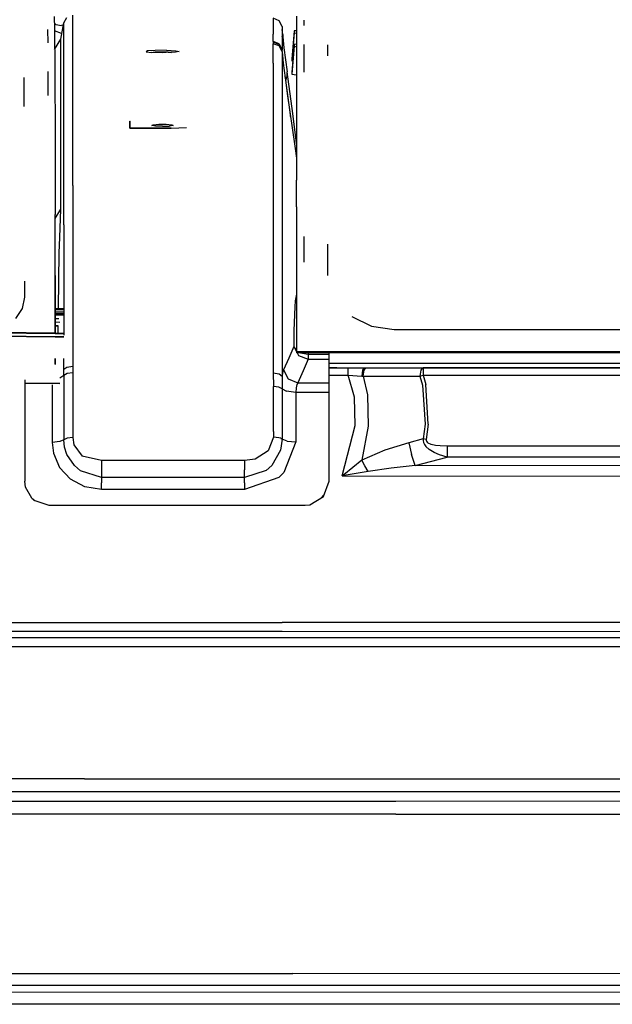
# Model space of a CAD drawing. Units: millimetres. Extents: x 977 to 9627, y -2210 to 2067.
# Drawn here: x 3521 to 3767, y 629 to 1038 of the extents above; entities that cross this region are included whole.
import ezdxf

# ---------------------------------------------------------------- set-up
doc = ezdxf.new("R2010")
doc.units = ezdxf.units.MM
doc.layers.add('TFR-TRI', color=7, linetype='CONTINUOUS', true_color=0xffffff)

msp = doc.modelspace()

# ---------------------------------------------------------------- linework, layer by layer
at = {"layer": 'TFR-TRI', "color": 18, "linetype": 'CONTINUOUS'}
for p, q in [((3542.688477, 1034.670654), (3542.688965, 1040.300537)), ((3542.688477, 1034.670654), (3542.688965, 1040.300537)), ((3534.998535, 1039.818115), (3535.068848, 1034.705811)), ((3535.037598, 1036.991943), (3535.65332, 1036.475342)), ((3535.037598, 1036.991943), (3535.65332, 1036.475342)), ((3535.65332, 1036.475342), (3538.047363, 1036.053467)), ((3535.65332, 1036.475342), (3538.047363, 1036.053467)), ((3537.660156, 1030.42749), (3538.946289, 1037.160889)), ((3538.758789, 1036.178955), (3538.047363, 1036.053467)), ((3538.758789, 1036.178955), (3538.047363, 1036.053467)), ((3538.945801, 1031.533936), (3538.946289, 1037.160889)), ((3538.945801, 1031.533936), (3538.946289, 1037.160889)), ((3538.946289, 1037.160889), (3540.246094, 1039.411865)), ((3628.556641, 1038.068115), (3626.007812, 1039.049561)), ((3626.007812, 1039.049561), (3626.007812, 1032.411377)), ((3626.007812, 1039.049561), (3626.007812, 1032.411377)), ((3629.788574, 1035.630615), (3628.556641, 1038.068115)), ((3635.779785, 1039.877197), (3635.779785, 1028.146729)), ((3638.738281, 1038.27124), (3638.738281, 1037.905518)), ((3638.738281, 1037.905518), (3638.738281, 1036.119873)), ((3532.425293, 1028.788818), (3532.368164, 1034.438232)), ((3535.068848, 1034.705811), (3535.193359, 1017.599365)), ((3538.047363, 1032.801514), (3535.075195, 1033.882568)), ((3538.118652, 1032.827393), (3538.047363, 1032.801514)), ((3542.688477, 1020.3396), (3542.688477, 1034.670654)), ((3542.688477, 1020.3396), (3542.688477, 1034.670654)), ((3626.007812, 1030.005127), (3626.007812, 1032.411377)), ((3626.007812, 1030.005127), (3626.007812, 1032.411377)), ((3629.788574, 1035.630615), (3629.788086, 1029.000244)), ((3629.788086, 1031.348877), (3629.991699, 1032.361572)), ((3629.788086, 1031.348877), (3629.991699, 1032.361572)), ((3629.991699, 1032.361572), (3629.788574, 1034.374268)), ((3629.991699, 1032.361572), (3630.078125, 1031.391846)), ((3634.744141, 1033.849854), (3633.725098, 1022.212158)), ((3634.744141, 1032.970459), (3633.725098, 1021.332275)), ((3634.744141, 1032.970459), (3633.725098, 1021.332275)), ((3634.744141, 1033.849854), (3634.744141, 1032.970459)), ((3635.779785, 1033.793701), (3634.744141, 1033.849854)), ((3634.744141, 1033.849854), (3634.744141, 1032.970459)), ((3634.744141, 1032.970459), (3635.779785, 1032.825928)), ((3634.744141, 1032.970459), (3635.779785, 1032.825928)), ((3535.132324, 1026.048584), (3537.660156, 1030.42749)), ((3537.65918, 1023.798096), (3537.659668, 1029.506104)), ((3537.65918, 1023.798096), (3537.659668, 1029.506104)), ((3537.659668, 1029.506104), (3537.660156, 1030.42749)), ((3537.659668, 1029.506104), (3537.660156, 1030.42749)), ((3538.945801, 1013.537842), (3538.945801, 1031.533936)), ((3538.945801, 1013.537842), (3538.945801, 1031.533936)), ((3626.007812, 1029.357178), (3626.007812, 1030.005127)), ((3626.007812, 1029.357178), (3626.007812, 1030.005127)), ((3626.007812, 1029.357178), (3626.008301, 1029.148193)), ((3628.555664, 1028.377686), (3626.007812, 1029.357178)), ((3626.007812, 1029.357178), (3626.008301, 1029.148193)), ((3628.555664, 1028.377686), (3626.007812, 1029.357178)), ((3626.008301, 1029.148193), (3626.016602, 1028.483154)), ((3626.008301, 1029.148193), (3626.016602, 1028.483154)), ((3628.553223, 1028.172607), (3626.008301, 1029.148193)), ((3628.553223, 1028.172607), (3626.008301, 1029.148193)), ((3626.016113, 1020.3396), (3626.016602, 1028.483154)), ((3626.016113, 1020.3396), (3626.016602, 1028.483154)), ((3628.492676, 1027.567139), (3626.016602, 1028.483154)), ((3628.492676, 1027.567139), (3626.016602, 1028.483154)), ((3629.788086, 1025.746826), (3628.553223, 1028.172607)), ((3629.788086, 1025.746826), (3628.553223, 1028.172607)), ((3628.555664, 1028.377686), (3629.788086, 1025.946045)), ((3628.555664, 1028.377686), (3629.788086, 1025.946045)), ((3629.788086, 1029.000244), (3629.788574, 1026.593506)), ((3630.078125, 1031.391846), (3630.503418, 1026.804932)), ((3634.744141, 1028.281982), (3633.725098, 1016.644287)), ((3634.744141, 1028.281982), (3634.744141, 1027.4021)), ((3634.744141, 1028.281982), (3634.744141, 1027.4021)), ((3635.779785, 1028.225342), (3634.744141, 1028.281982)), ((3635.779785, 1028.146729), (3635.779785, 1002.934814)), ((3638.738281, 1028.131592), (3638.738281, 1023.466553)), ((3648.634277, 1028.081787), (3648.634277, 1023.465088)), ((3648.634277, 1028.081787), (3648.634277, 1023.465088)), ((3537.658691, 1020.677979), (3537.65918, 1023.798096)), ((3537.658691, 1020.677979), (3537.65918, 1023.798096)), ((3573.70752, 1025.483154), (3573.17041, 1025.154053)), ((3573.70752, 1025.483154), (3573.17041, 1025.154053)), ((3573.17041, 1025.154053), (3575.626953, 1024.869873)), ((3577.001953, 1025.714111), (3573.70752, 1025.483154)), ((3577.001953, 1025.714111), (3573.70752, 1025.483154)), ((3580, 1024.758545), (3575.626953, 1024.869873)), ((3577.001953, 1024.91626), (3576.152832, 1024.856689)), ((3581.609863, 1025.748779), (3577.001953, 1025.714111)), ((3581.609863, 1025.748779), (3577.001953, 1025.714111)), ((3581.609863, 1024.950439), (3577.001953, 1024.91626)), ((3581.462891, 1024.769775), (3580, 1024.758545)), ((3585.418945, 1024.945068), (3581.462891, 1024.769775)), ((3581.609863, 1025.748779), (3585.512695, 1025.572021)), ((3581.609863, 1025.748779), (3585.512695, 1025.572021)), ((3582.394043, 1024.933838), (3581.609863, 1024.950439)), ((3582.394043, 1024.933838), (3583.680176, 1024.86792)), ((3586.999512, 1025.258545), (3585.418945, 1024.945068)), ((3585.512695, 1025.572021), (3586.999512, 1025.258545)), ((3585.512695, 1025.572021), (3586.999512, 1025.258545)), ((3629.772949, 1025.262451), (3628.492676, 1027.567139)), ((3629.772949, 1025.262451), (3628.492676, 1027.567139)), ((3629.772949, 1025.262451), (3629.772461, 986.076416)), ((3629.772949, 1025.262451), (3629.772461, 986.076416)), ((3629.772949, 1025.262451), (3629.788086, 1025.746826)), ((3629.772949, 1025.262451), (3629.914551, 1023.609131)), ((3629.788574, 1026.593506), (3629.788086, 1025.946045)), ((3629.788086, 1025.946045), (3629.788086, 1025.746826)), ((3630.503418, 1026.804932), (3631.809082, 1016.747803)), ((3634.744141, 1027.4021), (3633.725098, 1015.763916)), ((3634.744141, 1027.4021), (3633.725098, 1015.763916)), ((3634.744141, 1027.4021), (3635.779785, 1027.258057)), ((3634.744141, 1027.4021), (3635.779785, 1027.258057)), ((3537.660156, 988.496826), (3537.658691, 1020.677979)), ((3537.660156, 988.496826), (3537.658691, 1020.677979)), ((3542.688477, 1016.665283), (3542.688477, 1020.3396)), ((3542.688477, 1016.665283), (3542.688477, 1020.3396)), ((3626.016113, 1020.3396), (3626.015625, 989.276123)), ((3626.016113, 1020.3396), (3626.015625, 989.276123)), ((3629.914551, 1023.609131), (3630.179688, 1020.436279)), ((3630.179688, 1020.436279), (3631.384277, 1011.300049)), ((3633.725098, 1022.212158), (3633.725098, 1021.332275)), ((3633.725098, 1021.332275), (3634.131348, 1021.281494)), ((3638.738281, 1023.466553), (3638.738281, 1016.66626)), ((3532.507812, 1007.019287), (3532.470215, 1016.931885)), ((3535.193359, 1017.599365), (3535.317383, 989.305908)), ((3542.688477, 1008.011963), (3542.688477, 1016.665283)), ((3542.688477, 1008.011963), (3542.688477, 1016.665283)), ((3631.853516, 1015.035889), (3631.809082, 1016.747803)), ((3631.853516, 1015.035889), (3631.809082, 1016.747803)), ((3634.180664, 999.421143), (3631.809082, 1016.747803)), ((3633.725098, 1016.644287), (3633.725098, 1015.763916)), ((3633.725098, 1015.763916), (3635.779785, 1015.507568)), ((3522.510742, 1002.371826), (3522.467285, 1014.479248)), ((3522.510742, 1002.371826), (3522.467285, 1014.479248)), ((3538.946289, 1004.454834), (3538.945801, 1013.537842)), ((3538.946289, 1004.454834), (3538.945801, 1013.537842)), ((3630.918945, 1014.827881), (3631.337891, 1013.276611)), ((3630.918945, 1014.827881), (3631.337891, 1013.276611)), ((3631.134277, 1013.197998), (3631.337891, 1013.276611)), ((3631.134277, 1013.197998), (3631.337891, 1013.276611)), ((3631.337891, 1013.276611), (3631.853516, 1015.035889)), ((3631.337891, 1013.276611), (3631.853516, 1015.035889)), ((3633.203125, 998.894287), (3631.337891, 1013.276611)), ((3633.203125, 998.894287), (3631.337891, 1013.276611)), ((3542.688965, 969.491455), (3542.688477, 1008.011963)), ((3542.688965, 969.491455), (3542.688477, 1008.011963)), ((3631.384277, 1011.300049), (3631.897949, 1007.744873)), ((3631.897949, 1007.744873), (3635.060547, 985.908447)), ((3538.946289, 983.399658), (3538.946289, 1004.454834)), ((3538.946289, 983.399658), (3538.946289, 1004.454834)), ((3635.779785, 987.151123), (3634.180664, 999.421143)), ((3635.779785, 1002.934814), (3635.779785, 985.029541)), ((3566.399902, 996.344482), (3566.618164, 996.344482)), ((3566.399902, 996.344482), (3566.399902, 993.358643)), ((3566.399902, 993.358643), (3566.399902, 996.344482)), ((3633.274902, 998.236084), (3633.203125, 998.894287)), ((3633.274902, 998.236084), (3633.203125, 998.894287)), ((3566.689941, 993.358643), (3566.399902, 993.358643)), ((3566.399902, 993.358643), (3566.689941, 993.358643)), ((3583.600098, 993.358643), (3566.689941, 993.358643)), ((3566.689941, 993.358643), (3583.600098, 993.358643)), ((3575.568359, 994.489502), (3576.103027, 994.779541)), ((3575.568359, 994.489502), (3576.103027, 994.779541)), ((3577.107422, 994.234619), (3575.568359, 994.489502)), ((3576.103027, 994.779541), (3578.460938, 994.968506)), ((3576.103027, 994.779541), (3578.460938, 994.968506)), ((3580, 994.134033), (3577.107422, 994.234619)), ((3578.460938, 994.968506), (3580, 994.994873)), ((3578.460938, 994.968506), (3580, 994.994873)), ((3580, 994.994873), (3581.539062, 994.968506)), ((3580, 994.994873), (3581.539062, 994.968506)), ((3580, 994.134033), (3582.892578, 994.234619)), ((3581.539062, 994.968506), (3583.896973, 994.779541)), ((3581.539062, 994.968506), (3583.896973, 994.779541)), ((3584.431641, 994.489502), (3582.892578, 994.234619)), ((3583.600098, 993.358643), (3589.963867, 993.611084)), ((3583.600098, 993.358643), (3589.963867, 993.611084)), ((3583.896973, 994.779541), (3584.431641, 994.489502)), ((3583.896973, 994.779541), (3584.431641, 994.489502)), ((3535.317383, 989.305908), (3535.357422, 977.455811)), ((3537.666016, 959.631104), (3537.660156, 988.496826)), ((3537.666016, 959.631104), (3537.660156, 988.496826)), ((3626.015625, 989.276123), (3626.015625, 975.431885)), ((3626.015625, 989.276123), (3626.015625, 975.431885)), ((3538.946289, 970.953857), (3538.946289, 983.399658)), ((3538.946289, 970.953857), (3538.946289, 983.399658)), ((3629.772461, 986.076416), (3629.772461, 972.23999)), ((3629.772461, 986.076416), (3629.772461, 972.23999)), ((3635.060547, 985.908447), (3635.779785, 980.873291)), ((3635.182129, 985.059814), (3635.779785, 985.059814)), ((3635.779785, 984.990967), (3635.191406, 984.990967)), ((3635.779785, 984.990967), (3635.191406, 984.990967)), ((3635.779785, 984.153076), (3635.311523, 984.153564)), ((3635.779785, 984.084717), (3635.321289, 984.084717)), ((3635.779785, 984.084717), (3635.321289, 984.084717)), ((3635.779785, 983.184326), (3635.449707, 983.184326)), ((3635.779785, 983.184326), (3635.449707, 983.184326)), ((3635.779785, 985.029541), (3635.779785, 971.804932)), ((3535.357422, 977.455811), (3535.386719, 967.18335)), ((3626.015625, 975.431885), (3626.015625, 967.87915)), ((3626.015625, 975.431885), (3626.015625, 967.87915)), ((3538.946289, 966.388428), (3538.946289, 970.953857)), ((3538.946289, 966.388428), (3538.946289, 970.953857)), ((3629.772461, 972.23999), (3629.772461, 964.696533)), ((3629.772461, 972.23999), (3629.772461, 964.696533)), ((3635.779785, 967.046631), (3635.779785, 971.804932)), ((3535.386719, 967.18335), (3535.395996, 963.298584)), ((3542.688965, 969.491455), (3542.688965, 964.730225)), ((3542.688965, 969.491455), (3542.688965, 964.730225)), ((3626.015625, 967.87915), (3626.016113, 961.989502)), ((3626.015625, 967.87915), (3626.016113, 961.989502)), ((3635.779785, 960.667725), (3635.779785, 967.046631)), ((3535.395996, 963.298584), (3535.40332, 959.38501)), ((3538.945801, 953.201416), (3538.946289, 966.388428)), ((3538.945801, 953.201416), (3538.946289, 966.388428)), ((3542.688965, 964.730225), (3542.688965, 956.053467)), ((3542.688965, 964.730225), (3542.688965, 956.053467)), ((3629.772461, 964.696533), (3629.772949, 958.913818)), ((3629.772461, 964.696533), (3629.772949, 958.913818)), ((3535.40332, 959.38501), (3535.405273, 957.501221)), ((3535.405273, 955.757568), (3537.666016, 959.631104)), ((3535.405273, 955.757568), (3537.666016, 959.631104)), ((3537.246582, 947.927979), (3537.666016, 959.631104)), ((3537.246582, 947.927979), (3537.666016, 959.631104)), ((3626.016113, 961.989502), (3626.016113, 957.521729)), ((3626.016113, 961.989502), (3626.016113, 957.521729)), ((3629.772949, 958.913818), (3629.772461, 954.55249)), ((3629.772949, 958.913818), (3629.772461, 954.55249)), ((3635.779785, 960.667725), (3635.779785, 948.4104)), ((3535.405273, 952.324463), (3535.405273, 957.501221)), ((3542.688965, 956.053467), (3542.688965, 954.671143)), ((3542.688965, 956.053467), (3542.688965, 954.671143)), ((3542.688965, 954.670166), (3542.688965, 935.549561)), ((3542.688965, 954.670166), (3542.688965, 935.549561)), ((3626.016113, 957.521729), (3626.016602, 949.010986)), ((3626.016113, 957.521729), (3626.016602, 949.010986)), ((3629.772461, 954.55249), (3629.772949, 946.283936)), ((3629.772461, 954.55249), (3629.772949, 946.283936)), ((3535.402344, 943.470459), (3535.405273, 952.324463)), ((3538.945801, 953.201416), (3538.946289, 933.306885)), ((3538.945801, 953.201416), (3538.946289, 933.306885)), ((3537.062012, 941.545654), (3537.246582, 947.927979)), ((3537.062012, 941.545654), (3537.246582, 947.927979)), ((3626.016602, 949.010986), (3626.015625, 938.747803)), ((3626.016602, 949.010986), (3626.015625, 938.747803)), ((3629.772949, 946.283936), (3629.772461, 936.344482)), ((3629.772949, 946.283936), (3629.772461, 936.344482)), ((3635.779785, 948.4104), (3635.779785, 925.055908)), ((3638.738281, 948.375244), (3638.738281, 937.672119)), ((3535.398438, 932.090576), (3535.402344, 943.470459)), ((3648.634277, 945.082275), (3648.634277, 932.082275)), ((3648.634277, 945.082275), (3648.634277, 932.082275)), ((3536.730957, 918.35376), (3537.062012, 941.545654)), ((3536.730957, 918.35376), (3537.062012, 941.545654)), ((3626.015625, 938.747803), (3626.015625, 926.427979)), ((3626.015625, 938.747803), (3626.015625, 926.427979)), ((3542.688965, 935.549561), (3542.688477, 933.554932)), ((3542.688965, 935.549561), (3542.688477, 933.554932)), ((3629.772461, 936.344482), (3629.772461, 924.391846)), ((3629.772461, 936.344482), (3629.772461, 924.391846)), ((3522.692871, 923.033936), (3522.69043, 929.726807)), ((3522.692871, 923.033936), (3522.69043, 929.726807)), ((3535.388672, 908.213135), (3535.398438, 932.090576)), ((3535.388672, 908.156006), (3535.398438, 932.090576)), ((3535.398438, 932.090576), (3535.388672, 908.213135)), ((3538.946289, 933.306885), (3538.946289, 907.298096)), ((3538.946289, 933.306885), (3538.946289, 907.298096)), ((3542.688477, 933.554932), (3542.688965, 906.562744)), ((3542.688477, 933.554932), (3542.688965, 906.562744)), ((3626.015625, 926.427979), (3626.016113, 919.68042)), ((3626.015625, 926.427979), (3626.016113, 919.68042)), ((3521.737793, 918.406494), (3522.692871, 923.033936)), ((3521.737793, 918.406494), (3522.692871, 923.033936)), ((3629.772461, 924.391846), (3629.772461, 917.828857)), ((3629.772461, 924.391846), (3629.772461, 917.828857)), ((3635.178223, 921.600342), (3634.98291, 919.111084)), ((3635.178223, 921.600342), (3634.98291, 919.111084)), ((3635.442871, 922.938721), (3635.178223, 921.600342)), ((3635.442871, 922.938721), (3635.178223, 921.600342)), ((3635.779785, 924.307861), (3635.442871, 922.938721)), ((3635.779785, 924.307861), (3635.442871, 922.938721)), ((3635.442871, 922.938721), (3635.779785, 922.326416)), ((3635.442871, 922.938721), (3635.779785, 922.326416)), ((3635.779785, 925.055908), (3635.779785, 900.332764)), ((3518.991211, 914.139893), (3521.737793, 918.406494)), ((3518.991211, 914.139893), (3521.737793, 918.406494)), ((3535.39209, 917.329834), (3538.946289, 917.282471)), ((3535.39209, 917.329834), (3538.946289, 917.282471)), ((3535.392578, 918.372314), (3538.946289, 918.324463)), ((3538.946289, 918.112061), (3535.392578, 918.159424)), ((3535.392578, 918.159424), (3538.946289, 918.112061)), ((3626.016113, 919.68042), (3626.015625, 905.313721)), ((3626.016113, 919.68042), (3626.015625, 905.313721)), ((3629.772461, 917.828857), (3629.772461, 903.792236)), ((3629.772461, 917.828857), (3629.772461, 903.792236)), ((3634.98291, 919.111084), (3634.677734, 909.273682)), ((3634.98291, 919.111084), (3634.677734, 909.273682)), ((3535.390625, 914.173584), (3536.955566, 914.1521)), ((3535.390625, 914.173584), (3536.955566, 914.1521)), ((3538.946289, 915.734619), (3535.391602, 915.781982)), ((3535.391602, 915.781982), (3538.946289, 915.734619)), ((3535.39209, 916.63501), (3538.946289, 916.587646)), ((3535.39209, 916.63501), (3538.946289, 916.587646)), ((3538.946289, 916.427002), (3535.39209, 916.474854)), ((3535.39209, 916.474854), (3538.946289, 916.427002)), ((3535.39209, 916.334717), (3538.946289, 916.286865)), ((3538.946289, 916.286865), (3535.39209, 916.334717)), ((3535.39209, 916.241943), (3538.946289, 916.19458)), ((3538.946289, 916.19458), (3535.39209, 916.241943)), ((3535.39209, 916.23999), (3538.946289, 916.192627)), ((3535.39209, 916.158936), (3538.946289, 916.111084)), ((3538.946289, 916.111084), (3535.39209, 916.158936)), ((3658.677246, 915.103271), (3666.983887, 911.05835)), ((3658.677246, 915.103271), (3666.983887, 911.05835)), ((3375.895996, 909.770752), (3535.388672, 907.954346)), ((3375.921387, 910.322998), (3535.388672, 908.213135)), ((3535.389648, 911.179443), (3536.625488, 911.16626)), ((3536.625488, 911.16626), (3535.389648, 911.179443)), ((3535.390137, 912.764893), (3537.264648, 912.739502)), ((3535.390137, 912.764893), (3537.264648, 912.739502)), ((3536.581543, 908.197021), (3536.625977, 911.16626)), ((3536.581543, 908.197021), (3536.625977, 911.16626)), ((3634.677734, 909.273682), (3634.599121, 902.572021)), ((3634.677734, 909.273682), (3634.599121, 902.572021)), ((3666.983887, 911.05835), (3676.378906, 909.640869)), ((3666.983887, 911.05835), (3676.378906, 909.640869)), ((3676.378906, 909.640869), (3816.316895, 909.640381)), ((3676.378906, 909.640869), (3816.316895, 909.640381)), ((3535.387695, 906.585693), (3320.158936, 908.987549)), ((3320.158936, 908.987549), (3535.387695, 906.585693)), ((3538.946289, 906.546143), (3535.388184, 906.585693)), ((3535.388184, 906.585693), (3538.946289, 906.546143)), ((3535.388672, 908.213135), (3538.946289, 908.165771)), ((3535.388672, 907.954346), (3538.946289, 907.91333)), ((3542.688965, 906.562744), (3542.687988, 894.252197)), ((3542.688965, 906.562744), (3542.687988, 894.252197)), ((3626.015625, 905.313721), (3626.016113, 891.558838)), ((3626.015625, 905.313721), (3626.016113, 891.558838)), ((3629.772461, 903.792236), (3629.772949, 890.2854)), ((3629.772461, 903.792236), (3629.772949, 890.2854)), ((3634.599121, 902.572021), (3632.572754, 897.762451)), ((3634.599121, 902.572021), (3632.572754, 897.762451)), ((3634.599121, 902.572021), (3635.779785, 900.348389)), ((3635.779785, 901.220947), (3634.599121, 902.572021)), ((3635.779785, 901.220947), (3634.599121, 902.572021)), ((3634.599121, 902.572021), (3635.779785, 900.348389)), ((3535.381836, 895.195068), (3535.383301, 897.586182)), ((3535.383301, 897.586182), (3535.381836, 895.195068)), ((3538.945801, 892.970459), (3538.945801, 897.538818)), ((3538.945801, 892.970459), (3538.945801, 897.538818)), ((3632.572754, 897.762451), (3630.321289, 892.918701)), ((3632.572754, 897.762451), (3630.321289, 892.918701)), ((4256.868652, 900.345947), (3635.779785, 900.332764)), ((4256.868652, 900.345947), (3635.779785, 900.332764)), ((3635.779785, 900.332764), (3635.779785, 899.994385)), ((4256.063965, 900.007568), (3635.779785, 899.994385)), ((3635.967773, 899.994385), (3636.564941, 898.87085)), ((3635.967773, 899.994385), (3636.564941, 898.87085)), ((3636.564941, 898.87085), (3640.530273, 897.312744)), ((3636.564941, 898.87085), (3640.530273, 897.312744)), ((3637.380859, 899.905029), (3637.188965, 899.994385)), ((3637.380859, 899.905029), (3637.188965, 899.994385)), ((3637.380859, 899.905029), (3640.530273, 899.328857)), ((3637.380859, 899.905029), (3640.530273, 899.328857)), ((3640.530273, 897.312744), (3638.504395, 892.397217)), ((3640.530273, 897.312744), (3638.504395, 892.397217)), ((3640.538574, 899.994385), (3640.530273, 899.328857)), ((3640.538574, 899.994385), (3640.530273, 899.328857)), ((3640.530273, 899.328857), (3640.530273, 897.312744)), ((3640.530273, 899.328857), (3649.279785, 899.328857)), ((3640.530273, 899.328857), (3649.279785, 899.328857)), ((3640.530273, 899.328857), (3640.530273, 897.312744)), ((3640.530273, 897.312744), (3649.279785, 897.312744)), ((3640.530273, 897.312744), (3649.279785, 897.312744)), ((3649.279785, 897.23999), (3649.279785, 899.994873)), ((3649.279785, 895.613037), (3649.279785, 897.23999)), ((3535.381836, 895.195068), (3535.382812, 895.015869)), ((3535.381836, 895.195068), (3535.382812, 895.015869)), ((3540.245605, 893.889404), (3538.945801, 892.970459)), ((3540.245605, 893.889404), (3538.945801, 892.970459)), ((3538.967285, 890.454346), (3538.945801, 892.970459)), ((3538.967285, 890.454346), (3538.945801, 892.970459)), ((3542.687988, 894.252197), (3540.245605, 893.889404)), ((3542.687988, 894.252197), (3540.245605, 893.889404)), ((3542.687988, 894.252197), (3542.681641, 891.639893)), ((3542.687988, 894.252197), (3542.681641, 891.639893)), ((3630.321289, 892.918701), (3629.956543, 891.616943)), ((3630.321289, 892.918701), (3629.956543, 891.616943)), ((3630.321289, 892.918701), (3632.245117, 889.115479)), ((3630.321289, 892.918701), (3632.245117, 889.115479)), ((3649.279785, 893.727783), (3649.279785, 895.613037)), ((3649.279785, 895.613037), (4637.679688, 895.613037)), ((3649.279785, 895.613037), (4637.679688, 895.613037)), ((3649.279785, 893.672119), (3649.279785, 893.727783)), ((3649.279785, 893.727783), (3814.012695, 893.727783)), ((3649.279785, 893.727783), (3814.012695, 893.727783)), ((3652.516113, 893.672119), (3649.279785, 893.672119)), ((3652.516113, 893.672119), (3649.279785, 893.672119)), ((3649.279785, 893.62085), (3649.279785, 893.672119)), ((3649.279785, 893.095459), (3649.279785, 893.62085)), ((3649.279785, 890.665283), (3649.279785, 893.095459)), ((3652.516113, 893.672119), (3657.205566, 893.672119)), ((3652.516113, 893.672119), (3657.205566, 893.672119)), ((3657.205566, 893.672119), (3663.820312, 893.661865)), ((3657.205566, 892.799561), (3657.205566, 893.672119)), ((3657.205566, 892.799561), (3657.205566, 893.672119)), ((3657.205566, 893.672119), (3663.820312, 893.661865)), ((3657.205566, 890.665283), (3657.205566, 892.799561)), ((3657.205566, 890.665283), (3657.205566, 892.799561)), ((3663.222656, 892.732666), (3662.84668, 890.290283)), ((3663.222656, 892.732666), (3662.84668, 890.290283)), ((3663.820312, 893.661865), (3663.222656, 892.732666)), ((3663.820312, 893.661865), (3663.222656, 892.732666)), ((3663.509277, 890.247803), (3663.927246, 892.719482)), ((3663.509277, 890.247803), (3663.927246, 892.719482)), ((3663.820312, 893.661865), (3664.598633, 893.661865)), ((3663.820312, 893.661865), (3664.598633, 893.661865)), ((3663.927246, 892.719482), (3664.598633, 893.661865)), ((3663.927246, 892.719482), (3664.598633, 893.661865)), ((3664.598633, 893.661865), (3688.161621, 893.661865)), ((3687.490234, 892.719482), (3687.071777, 890.247803)), ((3687.490234, 892.719482), (3687.071777, 890.247803)), ((3688.161621, 893.661865), (3687.490234, 892.719482)), ((3688.161621, 893.661865), (3687.490234, 892.719482)), ((3688.161621, 893.661865), (3688.404785, 893.661865)), ((3688.404785, 893.661865), (3688.407227, 892.829834)), ((3688.404785, 893.661865), (3688.407227, 892.829834)), ((3982.069336, 893.661865), (3688.404785, 893.661865)), ((3688.407227, 892.829834), (3688.408691, 890.610107)), ((3688.407227, 892.829834), (3688.408691, 890.610107)), ((3522.679688, 888.748291), (3522.679688, 868.923096)), ((3538.967285, 890.454346), (3537.238281, 889.33667)), ((3538.967285, 890.454346), (3537.238281, 889.33667)), ((3540.294434, 891.305908), (3538.967285, 890.454346)), ((3540.294434, 891.305908), (3538.967285, 890.454346)), ((3538.967285, 890.454346), (3538.967773, 880.534424)), ((3538.967285, 890.454346), (3538.967773, 880.534424)), ((3542.681641, 891.639893), (3540.294434, 891.305908)), ((3542.681641, 891.639893), (3540.294434, 891.305908)), ((3542.681641, 891.639893), (3542.681641, 881.582275)), ((3542.681641, 891.639893), (3542.681641, 881.582275)), ((3626.016113, 891.558838), (3628.492676, 891.196533)), ((3626.016113, 891.558838), (3626.123535, 885.963135)), ((3626.016113, 891.558838), (3626.123535, 885.963135)), ((3626.016113, 891.558838), (3628.492676, 891.196533)), ((3628.492676, 891.196533), (3629.772949, 890.2854)), ((3628.492676, 891.196533), (3629.772949, 890.2854)), ((3629.772949, 890.2854), (3629.755371, 884.976318)), ((3629.772949, 890.2854), (3629.755371, 884.976318)), ((3629.956543, 891.616943), (3629.772949, 890.2854)), ((3629.956543, 891.616943), (3629.772949, 890.2854)), ((3632.245117, 889.115479), (3636.25293, 887.486572)), ((3632.245117, 889.115479), (3636.25293, 887.486572)), ((3638.504395, 892.397217), (3636.25293, 887.486572)), ((3638.504395, 892.397217), (3636.25293, 887.486572)), ((3649.279785, 890.665283), (3652.516113, 890.665283)), ((3649.279785, 890.665283), (3652.516113, 890.665283)), ((3649.279785, 846.548096), (3649.279785, 890.665283)), ((3652.516113, 890.665283), (3657.205566, 890.665283)), ((3652.516113, 890.665283), (3657.205566, 890.665283)), ((3659.853027, 881.545166), (3657.205566, 890.665283)), ((3659.853027, 881.545166), (3657.205566, 890.665283)), ((3657.205566, 890.665283), (3662.84668, 890.290283)), ((3657.205566, 890.665283), (3662.84668, 890.290283)), ((3662.84668, 890.290283), (3663.509277, 890.247803)), ((3662.84668, 890.290283), (3663.509277, 890.247803)), ((3663.509277, 890.247803), (3665.302246, 882.452881)), ((3663.509277, 890.247803), (3687.071777, 890.247803)), ((3663.509277, 890.247803), (3665.302246, 882.452881)), ((3663.509277, 890.247803), (3687.071777, 890.247803)), ((3687.071777, 890.247803), (3688.408691, 890.610107)), ((3687.071777, 890.247803), (3688.408691, 890.610107)), ((3687.071777, 890.247803), (3688.168945, 886.418213)), ((3687.071777, 890.247803), (3688.168945, 886.418213)), ((3688.408691, 890.610107), (3689.481445, 886.74292)), ((3688.408691, 890.610107), (3689.481445, 886.74292)), ((3688.408691, 890.610107), (3914.874023, 890.610107)), ((3688.408691, 890.610107), (3914.874023, 890.610107)), ((3537.23877, 887.1604), (3522.679688, 887.3479)), ((3522.679688, 887.3479), (3537.23877, 887.1604)), ((3534.084473, 886.685303), (3534.086426, 875.936279)), ((3534.084473, 886.685303), (3534.086426, 875.936279)), ((3628.380371, 885.689697), (3626.123535, 885.963135)), ((3626.125977, 867.178467), (3626.123535, 885.963135)), ((3626.125977, 867.178467), (3626.123535, 885.963135)), ((3628.380371, 885.689697), (3626.123535, 885.963135)), ((3629.755371, 884.976318), (3628.380371, 885.689697)), ((3629.755371, 884.976318), (3628.380371, 885.689697)), ((3629.755371, 884.976318), (3631.579102, 883.948486)), ((3629.755371, 884.976318), (3629.755371, 866.385986)), ((3629.755371, 884.976318), (3631.579102, 883.948486)), ((3629.755371, 884.976318), (3629.755371, 866.385986)), ((3635.59082, 885.348389), (3635.487305, 883.412842)), ((3635.59082, 885.348389), (3635.487305, 883.412842)), ((3635.887695, 886.78833), (3635.59082, 885.348389)), ((3635.887695, 886.78833), (3635.59082, 885.348389)), ((3636.25293, 887.486572), (3635.887695, 886.78833)), ((3636.25293, 887.486572), (3635.887695, 886.78833)), ((3636.25293, 887.486572), (3649.279785, 887.487061)), ((3636.25293, 887.486572), (3649.279785, 887.487061)), ((3688.168945, 886.418213), (3689.198242, 870.287842)), ((3688.168945, 886.418213), (3689.198242, 870.287842)), ((3690.509766, 870.227783), (3689.481445, 886.74292)), ((3690.509766, 870.227783), (3689.481445, 886.74292)), ((3538.967773, 880.534424), (3538.968262, 863.79126)), ((3538.967773, 880.534424), (3538.968262, 863.79126)), ((3542.681641, 881.582275), (3542.681641, 864.653076)), ((3542.681641, 881.582275), (3542.681641, 864.653076)), ((3635.487305, 883.412842), (3631.579102, 883.948486)), ((3635.487305, 883.412842), (3631.579102, 883.948486)), ((3635.487305, 883.412842), (3635.484863, 862.848389)), ((3635.487305, 883.412842), (3635.484863, 862.848389)), ((3649.279785, 883.41333), (3635.487305, 883.412842)), ((3649.279785, 883.41333), (3635.487305, 883.412842)), ((3660.147949, 869.749268), (3659.853027, 881.545166)), ((3660.147949, 869.749268), (3659.853027, 881.545166)), ((3665.302246, 882.452881), (3665.597168, 869.496338)), ((3665.302246, 882.452881), (3665.597168, 869.496338)), ((3534.086426, 875.936279), (3534.087891, 862.651611)), ((3534.086426, 875.936279), (3534.087891, 862.651611)), ((3522.679688, 868.923096), (3522.679688, 846.548096)), ((3654.686035, 848.715576), (3660.147949, 869.749268)), ((3654.686035, 848.715576), (3660.147949, 869.749268)), ((3665.597168, 869.496338), (3662.888184, 855.296143)), ((3665.597168, 869.496338), (3662.888184, 855.296143)), ((3689.198242, 870.287842), (3688.348633, 864.134033)), ((3689.198242, 870.287842), (3688.348633, 864.134033)), ((3690.509766, 870.227783), (3689.659668, 863.952881)), ((3690.509766, 870.227783), (3689.659668, 863.952881)), ((3540.297363, 864.410889), (3538.968262, 863.79126)), ((3540.297363, 864.410889), (3538.968262, 863.79126)), ((3542.681641, 864.653076), (3540.297363, 864.410889)), ((3542.681641, 864.653076), (3540.297363, 864.410889)), ((3542.681641, 864.653076), (3543.067871, 861.674561)), ((3542.681641, 864.653076), (3543.067871, 861.674561)), ((3626.125977, 864.844971), (3623.963379, 859.195557)), ((3626.125977, 864.844971), (3623.963379, 859.195557)), ((3626.125977, 867.178467), (3626.125977, 864.844971)), ((3626.125977, 867.178467), (3626.125977, 864.844971)), ((3628.380371, 864.631592), (3626.125977, 864.844971)), ((3628.380371, 864.631592), (3626.125977, 864.844971)), ((3629.240723, 864.376709), (3628.380371, 864.631592)), ((3629.240723, 864.376709), (3628.380371, 864.631592)), ((3629.755371, 864.072998), (3629.077148, 859.420654)), ((3629.755371, 864.072998), (3629.077148, 859.420654)), ((3629.240723, 864.376709), (3629.755371, 864.072998)), ((3629.240723, 864.376709), (3629.755371, 864.072998)), ((3629.755371, 866.385986), (3629.755371, 864.072998)), ((3629.755371, 866.385986), (3629.755371, 864.072998)), ((3631.904297, 863.193115), (3629.755371, 864.072998)), ((3631.904297, 863.193115), (3629.755371, 864.072998)), ((3688.348633, 864.134033), (3682.42041, 862.55249)), ((3688.348633, 864.134033), (3682.42041, 862.55249)), ((3688.348633, 864.134033), (3688.398438, 863.466553)), ((3689.659668, 863.952881), (3688.348633, 864.134033)), ((3688.348633, 864.134033), (3688.398438, 863.466553)), ((3689.659668, 863.952881), (3688.348633, 864.134033)), ((3537.299316, 862.990967), (3534.087891, 862.651611)), ((3537.299316, 862.990967), (3534.087891, 862.651611)), ((3534.087891, 862.651611), (3534.618652, 858.216064)), ((3534.087891, 862.651611), (3534.618652, 858.216064)), ((3538.968262, 863.79126), (3537.299316, 862.990967)), ((3538.968262, 863.79126), (3537.299316, 862.990967)), ((3539.296875, 860.69165), (3538.968262, 863.79126)), ((3539.296875, 860.69165), (3538.968262, 863.79126)), ((3540.268555, 857.688232), (3539.296875, 860.69165)), ((3540.268555, 857.688232), (3539.296875, 860.69165)), ((3543.067871, 861.674561), (3546.569336, 856.994385)), ((3543.067871, 861.674561), (3546.569336, 856.994385)), ((3635.484863, 862.848389), (3630.484375, 850.129639)), ((3635.484863, 862.848389), (3630.484375, 850.129639)), ((3631.904297, 863.193115), (3635.484863, 862.848389)), ((3631.904297, 863.193115), (3635.484863, 862.848389)), ((3682.42041, 862.55249), (3672.466309, 859.502686)), ((3682.42041, 862.55249), (3672.466309, 859.502686)), ((3682.42041, 862.55249), (3683.600098, 857.704834)), ((3682.42041, 862.55249), (3683.600098, 857.704834)), ((3688.398438, 863.466553), (3688.59668, 862.662842)), ((3688.398438, 863.466553), (3688.59668, 862.662842)), ((3688.59668, 862.662842), (3688.98877, 861.804932)), ((3688.59668, 862.662842), (3688.98877, 861.804932)), ((3688.98877, 861.804932), (3689.562012, 860.982178)), ((3688.98877, 861.804932), (3689.562012, 860.982178)), ((3690.965332, 859.66333), (3689.562012, 860.982178)), ((3690.965332, 859.66333), (3689.562012, 860.982178)), ((3689.659668, 863.952881), (3689.641113, 863.60083)), ((3689.659668, 863.952881), (3689.641113, 863.60083)), ((3689.641113, 863.60083), (3689.748047, 863.193604)), ((3689.641113, 863.60083), (3689.748047, 863.193604)), ((3689.748047, 863.193604), (3690.032715, 862.780518)), ((3689.748047, 863.193604), (3690.032715, 862.780518)), ((3690.032715, 862.780518), (3690.492676, 862.408447)), ((3690.032715, 862.780518), (3690.492676, 862.408447)), ((3691.686035, 861.87085), (3690.492676, 862.408447)), ((3691.686035, 861.87085), (3690.492676, 862.408447)), ((3693.464844, 861.457764), (3691.686035, 861.87085)), ((3693.464844, 861.457764), (3691.686035, 861.87085)), ((3695.443848, 861.229736), (3693.464844, 861.457764)), ((3695.443848, 861.229736), (3693.464844, 861.457764)), ((3698.385254, 861.126709), (3695.443848, 861.229736)), ((3698.385254, 861.126709), (3695.443848, 861.229736)), ((3698.385254, 861.126709), (3698.380859, 856.603271)), ((3698.385254, 861.126709), (3698.380859, 856.603271)), ((3814.28418, 861.031982), (3698.385254, 861.126709)), ((3814.28418, 861.031982), (3698.385254, 861.126709)), ((3534.618652, 858.216064), (3537.213867, 852.228271)), ((3534.618652, 858.216064), (3537.213867, 852.228271)), ((3543.342285, 853.03833), (3540.268555, 857.688232)), ((3543.342285, 853.03833), (3540.268555, 857.688232)), ((3554.570801, 855.188232), (3546.569336, 856.994385)), ((3554.570801, 855.188232), (3546.569336, 856.994385)), ((3623.963379, 859.195557), (3618.581543, 855.772705)), ((3623.963379, 859.195557), (3618.581543, 855.772705)), ((3629.077148, 859.420654), (3625.463379, 853.08374)), ((3629.077148, 859.420654), (3625.463379, 853.08374)), ((3672.466309, 859.502686), (3662.888184, 855.296143)), ((3672.466309, 859.502686), (3662.888184, 855.296143)), ((3685.03418, 853.041748), (3683.600098, 857.704834)), ((3685.03418, 853.041748), (3683.600098, 857.704834)), ((3685.03418, 853.041748), (3698.380859, 856.603271)), ((3685.03418, 853.041748), (3698.380859, 856.603271)), ((3692.977051, 858.439697), (3690.965332, 859.66333)), ((3692.977051, 858.439697), (3690.965332, 859.66333)), ((3695.169922, 857.519775), (3692.977051, 858.439697)), ((3695.169922, 857.519775), (3692.977051, 858.439697)), ((3698.380859, 856.603271), (3695.169922, 857.519775)), ((3698.380859, 856.603271), (3695.169922, 857.519775)), ((3814.278809, 856.500244), (3698.380859, 856.603271)), ((3814.278809, 856.500244), (3698.380859, 856.603271)), ((3541.729004, 847.360107), (3537.213867, 852.228271)), ((3541.729004, 847.360107), (3537.213867, 852.228271)), ((3545.898438, 850.841064), (3543.342285, 853.03833)), ((3545.898438, 850.841064), (3543.342285, 853.03833)), ((3554.570801, 855.188232), (3554.570801, 851.315674)), ((3584.390137, 855.184814), (3554.570801, 855.188232)), ((3554.570801, 855.188232), (3554.570801, 851.315674)), ((3584.390137, 855.184814), (3554.570801, 855.188232)), ((3607.989746, 855.184814), (3584.390137, 855.184814)), ((3607.989746, 855.184814), (3584.390137, 855.184814)), ((3614.138184, 855.184814), (3607.989746, 855.184814)), ((3614.138184, 855.184814), (3607.989746, 855.184814)), ((3618.581543, 855.772705), (3614.138184, 855.184814)), ((3618.581543, 855.772705), (3614.138184, 855.184814)), ((3614.138184, 855.184814), (3614.138672, 851.316162)), ((3614.138184, 855.184814), (3614.138672, 851.316162)), ((3625.463379, 853.08374), (3623.070801, 850.992432)), ((3625.463379, 853.08374), (3623.070801, 850.992432)), ((3662.888184, 855.296143), (3655.370117, 849.24292)), ((3662.888184, 855.296143), (3655.370117, 849.24292)), ((3664.160645, 853.000732), (3662.888184, 855.296143)), ((3664.160645, 853.000732), (3662.888184, 855.296143)), ((3665.50293, 850.626709), (3664.160645, 853.000732)), ((3665.50293, 850.626709), (3664.160645, 853.000732)), ((3675.080078, 852.0271), (3665.50293, 850.626709)), ((3675.080078, 852.0271), (3665.50293, 850.626709)), ((3685.03418, 853.041748), (3675.080078, 852.0271)), ((3685.03418, 853.041748), (3675.080078, 852.0271)), ((4036.299316, 852.880127), (3685.03418, 853.041748)), ((4036.299316, 852.880127), (3685.03418, 853.041748)), ((3554.569824, 848.124268), (3545.898438, 850.841064)), ((3554.569824, 848.124268), (3545.898438, 850.841064)), ((3554.570801, 851.315674), (3554.569824, 849.525635)), ((3554.570801, 851.315674), (3554.569824, 849.525635)), ((3554.569824, 849.525635), (3554.569824, 848.124268)), ((3554.569824, 849.525635), (3554.569824, 848.124268)), ((3584.389648, 848.126221), (3554.569824, 848.124268)), ((3584.389648, 848.126221), (3554.569824, 848.124268)), ((3554.569824, 848.124268), (3554.571777, 845.855225)), ((3554.569824, 848.124268), (3554.571777, 845.855225)), ((3607.990234, 848.126221), (3584.389648, 848.126221)), ((3607.990234, 848.126221), (3584.389648, 848.126221)), ((3614.138672, 848.125732), (3607.990234, 848.126221)), ((3614.138672, 848.125732), (3607.990234, 848.126221)), ((3614.138184, 845.861084), (3614.138672, 848.125732)), ((3614.138184, 845.861084), (3614.138672, 848.125732)), ((3628.393066, 848.106201), (3614.138184, 843.062256)), ((3628.393066, 848.106201), (3614.138184, 843.062256)), ((3614.138672, 848.125732), (3614.138672, 851.316162)), ((3614.138672, 848.125732), (3614.138672, 851.316162)), ((3623.070801, 850.992432), (3614.138672, 848.125732)), ((3623.070801, 850.992432), (3614.138672, 848.125732)), ((3630.484375, 850.129639), (3628.393066, 848.106201)), ((3630.484375, 850.129639), (3628.393066, 848.106201)), ((3654.686035, 848.715576), (3654.713867, 848.737061)), ((3654.686035, 848.715576), (3654.713867, 848.737061)), ((3654.686035, 848.715576), (3654.72168, 848.721436)), ((3654.686035, 848.715576), (3654.72168, 848.721436)), ((3654.686035, 848.715576), (4036.296875, 848.547607)), ((3654.686035, 848.715576), (4036.296875, 848.547607)), ((3655.370117, 849.24292), (3654.713867, 848.737061)), ((3655.370117, 849.24292), (3654.713867, 848.737061)), ((3655.571777, 848.862061), (3654.72168, 848.721436)), ((3655.571777, 848.862061), (3654.72168, 848.721436)), ((3665.50293, 850.626709), (3655.571777, 848.862061)), ((3665.50293, 850.626709), (3655.571777, 848.862061)), ((3522.984375, 844.0979), (3522.679688, 846.548096)), ((3522.994629, 844.080811), (3522.983887, 844.105225)), ((3525.601562, 839.484619), (3522.984375, 844.0979)), ((3547.769043, 844.154053), (3541.729004, 847.360107)), ((3547.769043, 844.154053), (3541.729004, 847.360107)), ((3554.572754, 843.056885), (3547.769043, 844.154053)), ((3554.572754, 843.056885), (3547.769043, 844.154053)), ((3554.572754, 843.056885), (3554.571777, 845.855225)), ((3554.572754, 843.056885), (3554.571777, 845.855225)), ((3614.138184, 845.861084), (3614.138184, 843.062256)), ((3614.138184, 845.861084), (3614.138184, 843.062256)), ((3646.977539, 840.16626), (3649.279785, 846.548096)), ((3525.601562, 839.484619), (3526.552246, 838.645264)), ((3525.603516, 839.482666), (3526.972656, 838.501709)), ((3584.35498, 843.062256), (3554.572754, 843.056885)), ((3584.35498, 843.062256), (3554.572754, 843.056885)), ((3607.588867, 843.062256), (3584.35498, 843.062256)), ((3607.588867, 843.062256), (3584.35498, 843.062256)), ((3614.138184, 843.062256), (3607.588867, 843.062256)), ((3614.138184, 843.062256), (3607.588867, 843.062256)), ((3641.216309, 836.737549), (3646.977539, 840.16626)), ((3645.800293, 839.465576), (3647.294922, 841.044678)), ((3526.552246, 838.645264), (3532.679688, 836.548096)), ((3532.679688, 836.548096), (3605.205566, 836.548096)), ((3605.205566, 836.548096), (3614.416504, 836.548096)), ((3614.416504, 836.548096), (3622.279297, 836.548096)), ((3622.279297, 836.548096), (3639.279785, 836.548096)), ((3639.279785, 836.548096), (3641.216309, 836.737549)), ((3641.215332, 836.737549), (3641.217285, 836.738525)), ((3454.601074, 787.9021), (3542.212402, 787.807373)), ((3454.601074, 787.9021), (3542.212402, 787.807373)), ((3542.212402, 787.807373), (3629.810059, 787.801514)), ((3542.212402, 787.807373), (3629.810059, 787.801514)), ((3805.009277, 787.698975), (3629.810059, 787.801514)), ((3805.009277, 787.698975), (3629.810059, 787.801514)), ((3454.598633, 784.23999), (3542.210938, 784.145752)), ((3454.598633, 784.23999), (3542.210938, 784.145752)), ((3542.210938, 784.145752), (3629.808105, 784.139893)), ((3542.210938, 784.145752), (3629.808105, 784.139893)), ((3629.808105, 784.139893), (3805.007324, 784.036377)), ((3629.808105, 784.139893), (3805.007324, 784.036377)), ((3513.990723, 781.560791), (3711.733398, 781.510986)), ((3513.990723, 781.560791), (3711.733398, 781.510986)), ((3711.733398, 781.510986), (4251.741699, 781.537354)), ((3711.733398, 781.510986), (4251.741699, 781.537354)), ((3513.977051, 777.759521), (4263.620117, 777.736084)), ((3513.977051, 777.759521), (4263.620117, 777.736084)), ((3547.501465, 722.7771), (2985.254883, 722.43042)), ((3547.501465, 722.7771), (2985.254883, 722.43042)), ((3547.501465, 722.7771), (3596.969238, 722.780029)), ((3547.501465, 722.7771), (3596.969238, 722.780029)), ((3596.969238, 722.780029), (3606.179688, 722.780518)), ((3596.969238, 722.780029), (3606.179688, 722.780518)), ((3606.179688, 722.780518), (3608.30957, 722.780518)), ((3606.179688, 722.780518), (3608.30957, 722.780518)), ((3608.30957, 722.780518), (3646.54248, 722.781982)), ((3608.30957, 722.780518), (3646.54248, 722.781982)), ((3646.54248, 722.781982), (4618.591797, 722.868896)), ((3646.54248, 722.781982), (4618.591797, 722.868896)), ((3547.50293, 717.35083), (2985.356201, 716.987061)), ((3547.50293, 717.35083), (2985.356201, 716.987061)), ((3598.955078, 717.353271), (3547.50293, 717.35083)), ((3598.955078, 717.353271), (3547.50293, 717.35083)), ((3608.165527, 717.35376), (3598.955078, 717.353271)), ((3608.165527, 717.35376), (3598.955078, 717.353271)), ((3610.294922, 717.35376), (3608.165527, 717.35376)), ((3610.294922, 717.35376), (3608.165527, 717.35376)), ((3646.541992, 717.355713), (3610.294922, 717.35376)), ((3646.541992, 717.355713), (3610.294922, 717.35376)), ((4618.588867, 717.411865), (3646.541992, 717.355713)), ((4618.588867, 717.411865), (3646.541992, 717.355713)), ((3600.402344, 713.397705), (3326.718262, 713.386963)), ((3600.402344, 713.397705), (3326.718262, 713.386963)), ((3609.612793, 713.398193), (3600.402344, 713.397705)), ((3609.612793, 713.398193), (3600.402344, 713.397705)), ((3611.742676, 713.398193), (3609.612793, 713.398193)), ((3611.742676, 713.398193), (3609.612793, 713.398193)), ((3677.086914, 713.401123), (3611.742676, 713.398193)), ((3677.086914, 713.401123), (3611.742676, 713.398193)), ((4377.884277, 713.655518), (3677.086914, 713.401123)), ((4377.884277, 713.655518), (3677.086914, 713.401123)), ((3602.356934, 708.055908), (3326.763672, 708.046631)), ((3602.356934, 708.055908), (3326.763672, 708.046631)), ((3611.567383, 708.056396), (3602.356934, 708.055908)), ((3611.567383, 708.056396), (3602.356934, 708.055908)), ((3613.697266, 708.056396), (3611.567383, 708.056396)), ((3613.697266, 708.056396), (3611.567383, 708.056396)), ((3677.089844, 708.058838), (3613.697266, 708.056396)), ((3677.089844, 708.058838), (3613.697266, 708.056396)), ((3677.089844, 708.058838), (4377.885254, 708.312744)), ((3677.089844, 708.058838), (4377.885254, 708.312744)), ((3283.854248, 641.778076), (3634.16748, 641.751709)), ((3283.854248, 641.778076), (3634.16748, 641.751709)), ((4334.963379, 641.550049), (3634.16748, 641.751709)), ((4334.963379, 641.550049), (3634.16748, 641.751709)), ((3634.165527, 636.821533), (3283.800293, 636.846436)), ((3634.165527, 636.821533), (3283.800293, 636.846436)), ((4334.962891, 636.619873), (3634.165527, 636.821533)), ((4334.962891, 636.619873), (3634.165527, 636.821533)), ((3921.806641, 633.980225), (3342.342773, 633.965576)), ((3921.806641, 633.980225), (3342.342773, 633.965576)), ((3921.810059, 629.003174), (3342.297119, 628.990967)), ((3921.810059, 629.003174), (3342.297119, 628.990967))]:
    msp.add_line(p, q, dxfattribs=at)

doc.saveas('drawing.dxf')
